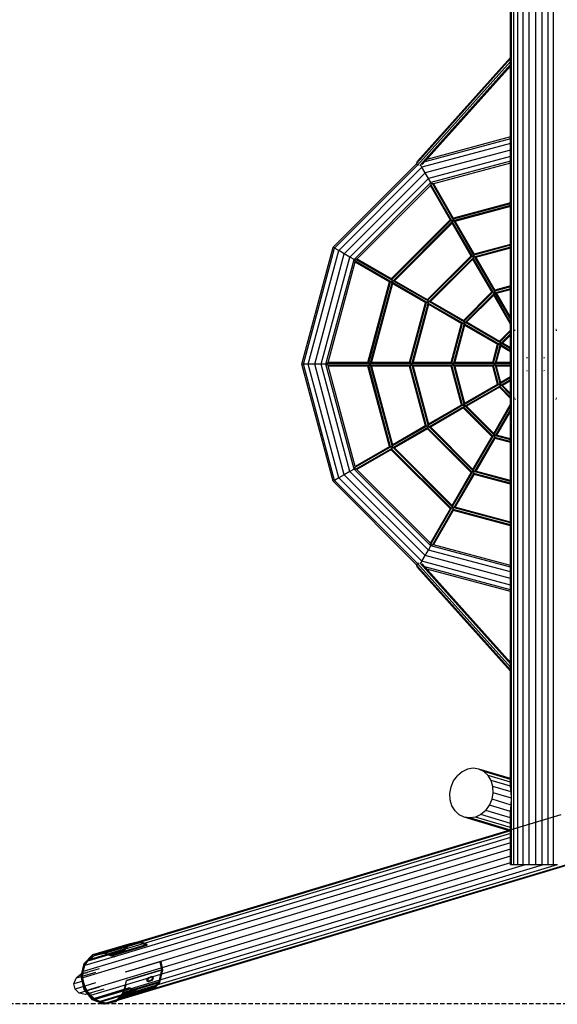
# Model space of a CAD drawing. Extents: x 0 to 14850, y 0 to 10500.
# Drawn here: x 6322 to 7818, y 3305 to 6045 of the extents above; entities that cross this region are included whole.
import ezdxf

# ---------------------------------------------------------------- set-up
doc = ezdxf.new("R2010")
doc.units = 0
doc.linetypes.add('DASHED', pattern=[19.05, 12.7, -6.35])
for name, color, linetype in [('1', 15, 'Continuous'), ('DHPFORMTEIL', 7, 'Continuous'), ('DHPSTAB', 5, 'Continuous')]:
    doc.layers.add(name, color=color, linetype=linetype)

msp = doc.modelspace()

# ---------------------------------------------------------------- linework, layer by layer
at = {"layer": '1', "color": 7, "linetype": 'Continuous'}
for p, q in [((6611.6, 3457.7), (6512.6, 3427.9)), ((6613.5, 3455.6), (6514.5, 3425.9)), ((6625.9, 3472.5), (6524.4, 3442)), ((6657.5, 3479), (6556, 3448.4)), ((6657.5, 3476), (6558.5, 3446.2)), ((6676.2, 3468.4), (6577.2, 3438.7)), ((6677, 3471.1), (6578, 3441.3)), ((6611.6, 3457.7), (6625.9, 3472.5)), ((6612.4, 3467.4), (6611.6, 3467.1)), ((6612.2, 3464.3), (6611.6, 3467.1)), ((6612.3, 3467.1), (6611.6, 3467.1)), ((6612.1, 3457.2), (6611.6, 3457.7)), ((6613.5, 3455.6), (6612.1, 3457.2)), ((6613, 3464.5), (6612.2, 3464.3)), ((6612.9, 3464.3), (6612.2, 3464.3)), ((6614.2, 3467.5), (6612.3, 3467.1)), ((6621.9, 3470.2), (6612.4, 3467.4)), ((6613, 3464.5), (6612.4, 3467.4)), ((6614.9, 3464.7), (6612.9, 3464.3)), ((6622.5, 3467.4), (6613, 3464.5)), ((6613.5, 3455.6), (6627.2, 3469.8)), ((6616.9, 3468.1), (6614.2, 3467.5)), ((6614.9, 3464.7), (6614.2, 3467.5)), ((6617.5, 3465.2), (6614.9, 3464.7)), ((6619.6, 3468.7), (6616.9, 3468.1)), ((6617.5, 3465.2), (6616.9, 3468.1)), ((6620.2, 3465.9), (6617.5, 3465.2)), ((6621.6, 3469.2), (6619.6, 3468.7)), ((6620.2, 3465.9), (6619.6, 3468.7)), ((6622.2, 3466.4), (6620.2, 3465.9)), ((6622.2, 3466.4), (6621.6, 3469.2)), ((6623.8, 3470.8), (6621.9, 3470.2)), ((6622.5, 3467.4), (6621.9, 3470.2)), ((6631.7, 3469.3), (6622.2, 3466.4)), ((6624.5, 3467.9), (6622.5, 3467.4)), ((6626.5, 3471.4), (6623.8, 3470.8)), ((6624.5, 3467.9), (6623.8, 3470.8)), ((6627.2, 3468.6), (6624.5, 3467.9)), ((6657.5, 3479), (6625.9, 3472.5)), ((6629.2, 3472), (6626.5, 3471.4)), ((6627.2, 3468.6), (6626.5, 3471.4)), ((6657.5, 3476), (6627.2, 3469.8)), ((6629.9, 3469.2), (6627.2, 3468.6)), ((6631.1, 3472.3), (6629.2, 3472)), ((6629.9, 3469.2), (6629.2, 3472)), ((6631.8, 3469.5), (6629.9, 3469.2)), ((6631.8, 3472.4), (6631.1, 3472.3)), ((6631.8, 3472.4), (6631.1, 3472.1)), ((6631.8, 3469.5), (6631.1, 3472.3)), ((6632.5, 3469.6), (6631.7, 3469.3)), ((6632.5, 3469.6), (6631.8, 3472.4)), ((6632.5, 3469.6), (6631.8, 3469.5)), ((6677, 3471.1), (6657.5, 3479)), ((6676.2, 3468.4), (6657.5, 3476)), ((6676.2, 3468.4), (6677, 3471.1)), ((6501.3, 3418), (6524.4, 3442)), ((6503.8, 3418.7), (6512.6, 3427.9)), ((6513.1, 3427.4), (6512.6, 3427.9)), ((6514.5, 3425.9), (6513.1, 3427.4)), ((6514.5, 3425.9), (6528.2, 3440)), ((6556, 3448.4), (6524.4, 3442)), ((6556, 3448.4), (6528.2, 3440)), ((6558.5, 3446.2), (6528.2, 3440)), ((6587.6, 3435.6), (6556, 3448.4)), ((6577.2, 3438.7), (6558.5, 3446.2)), ((6492.8, 3382.9), (6501.3, 3418)), ((6543, 3403.4), (6493.1, 3388.4)), ((6495.3, 3383.6), (6503.8, 3418.7)), ((6503.8, 3418.7), (6501.3, 3418)), ((6715.5, 3423.5), (6616.5, 3393.7)), ((6718.1, 3401), (6619.1, 3371.2)), ((6720.7, 3400.7), (6619.2, 3370.2)), ((6710, 3367.4), (6718.1, 3401)), ((6712.3, 3365.7), (6720.7, 3400.7)), ((6715.5, 3423.5), (6713.1, 3422.8)), ((6718.1, 3401), (6713.1, 3422.8)), ((6720.7, 3400.7), (6715.5, 3423.5)), ((6473.1, 3362.1), (6479.3, 3377.3)), ((6533.5, 3393.6), (6479.3, 3377.3)), ((6493.1, 3388.4), (6479.3, 3377.3)), ((6495.3, 3383.6), (6492.8, 3382.9)), ((6501.3, 3346.1), (6492.8, 3382.9)), ((6510.8, 3392.5), (6493.1, 3388.4)), ((6503.8, 3346.9), (6495.3, 3383.6)), ((6611, 3337.6), (6619.1, 3371.2)), ((6676.3, 3370.5), (6676.6, 3372.9)), ((6676.9, 3368.9), (6676.3, 3370.5)), ((6678.7, 3369.5), (6676.3, 3370.5)), ((6676.6, 3372.9), (6677.6, 3375.6)), ((6679, 3371.9), (6676.6, 3372.9)), ((6677.6, 3375.6), (6679, 3377.7)), ((6680, 3374.6), (6677.6, 3375.6)), ((6687.6, 3371.5), (6678.1, 3368.6)), ((6678.7, 3369.5), (6679, 3371.9)), ((6680.6, 3378.8), (6679, 3377.7)), ((6681.4, 3376.8), (6679, 3377.7)), ((6679, 3371.9), (6680, 3374.6)), ((6680, 3374.6), (6681.4, 3376.8)), ((6690, 3370.5), (6680.5, 3367.6)), ((6690.1, 3381.7), (6680.6, 3378.8)), ((6683, 3377.9), (6680.6, 3378.8)), ((6683, 3377.9), (6681.4, 3376.8)), ((6689.1, 3372.6), (6687.6, 3371.5)), ((6690, 3370.5), (6687.6, 3371.5)), ((6689.1, 3372.6), (6690.6, 3374.7)), ((6691.5, 3371.6), (6689.1, 3372.6)), ((6691.5, 3371.6), (6690, 3370.5)), ((6691.3, 3381.4), (6690.1, 3381.7)), ((6692.5, 3380.7), (6690.1, 3381.7)), ((6690.6, 3374.7), (6691.6, 3377.4)), ((6693, 3373.8), (6690.6, 3374.7)), ((6691.8, 3379.9), (6691.3, 3381.4)), ((6691.5, 3371.6), (6693, 3373.8)), ((6691.6, 3377.4), (6691.8, 3379.9)), ((6694, 3376.4), (6691.6, 3377.4)), ((6694.2, 3378.9), (6691.8, 3379.9)), ((6693.7, 3380.4), (6692.5, 3380.7)), ((6693.7, 3380.4), (6692.5, 3380.7)), ((6693, 3373.8), (6694, 3376.4)), ((6694.2, 3378.9), (6693.7, 3380.4)), ((6694, 3376.4), (6694.2, 3378.9)), ((6497.5, 3369.3), (6473.1, 3362.1)), ((6476.2, 3346.8), (6473.1, 3362.1)), ((6533.5, 3364), (6476.2, 3346.8)), ((6487.8, 3335.7), (6476.2, 3346.8)), ((6543, 3352.3), (6487.8, 3335.7)), ((6500, 3369.6), (6497.5, 3369.3)), ((6502.8, 3346.6), (6497.5, 3369.3)), ((6505, 3347.8), (6500, 3369.6)), ((6503.8, 3346.9), (6501.3, 3346.1)), ((6524.4, 3317.5), (6501.3, 3346.1)), ((6525.9, 3317.9), (6502.8, 3346.6)), ((6556, 3347), (6504.7, 3331.6)), ((6527.2, 3320.3), (6505, 3347.8)), ((6625.9, 3348), (6525.9, 3317.9)), ((6627.2, 3350.4), (6527.2, 3320.3)), ((6696.3, 3353.2), (6597.3, 3323.4)), ((6698, 3350.8), (6599, 3321.1)), ((6610.8, 3335.1), (6619.2, 3370.2)), ((6712.3, 3365.7), (6610.8, 3335.1)), ((6710, 3367.4), (6611, 3337.6)), ((6645.4, 3340.1), (6625.9, 3348)), ((6645.9, 3342.8), (6627.2, 3350.4)), ((6678.1, 3368.6), (6676.9, 3368.9)), ((6679.3, 3367.9), (6676.9, 3368.9)), ((6679.3, 3367.9), (6678.7, 3369.5)), ((6680.5, 3367.6), (6679.3, 3367.9)), ((6680.5, 3367.6), (6679.3, 3367.9)), ((6696.3, 3353.2), (6710, 3367.4)), ((6698, 3350.8), (6696.3, 3353.2)), ((6698, 3350.8), (6712.3, 3365.7)), ((6504.7, 3331.6), (6487.8, 3335.7)), ((6522.4, 3335.7), (6504.7, 3331.6)), ((6526.9, 3318.2), (6524.4, 3317.5)), ((6556, 3304.7), (6524.4, 3317.5)), ((6545.4, 3310), (6525.9, 3317.9)), ((6558.5, 3305.4), (6526.9, 3318.2)), ((6545.9, 3312.8), (6527.2, 3320.3)), ((6645.9, 3342.8), (6545.9, 3312.8)), ((6587.6, 3311.1), (6610.8, 3335.1)), ((6590.1, 3311.9), (6599, 3321.1)), ((6597.3, 3323.4), (6611, 3337.6)), ((6599, 3321.1), (6597.3, 3323.4)), ((6645.4, 3340.1), (6645.9, 3342.8)), ((6545.4, 3310), (6545.9, 3312.8)), ((6547.4, 3310.7), (6545.4, 3310)), ((6558.5, 3305.4), (6556, 3304.7)), ((6558.5, 3305.4), (6556, 3304.7)), ((6590.1, 3311.9), (6558.5, 3305.4)), ((6590.1, 3311.9), (6587.6, 3311.1))]:
    msp.add_line(p, q, dxfattribs=at)
at = {"layer": '1', "color": 7, "linetype": 'DASHED'}
msp.add_line((3758.1, 3306.7), (11758.1, 3306.7), dxfattribs=at)
at = {"layer": 'DHPFORMTEIL', "color": 1, "linetype": 'Continuous'}
for p, q in [((7427.1, 5645.8), (7688.1, 5936.7)), ((7429.2, 5651.3), (7688.1, 5939.8)), ((7429.6, 5640.3), (7688.1, 5928.4)), ((7436, 5638.8), (7688.1, 5919.8)), ((7441.9, 5641.5), (7688.1, 5915.9)), ((7427.1, 5645.8), (7429.2, 5651.3)), ((7429.6, 5640.3), (7427.1, 5645.8)), ((7431.7, 5639.4), (7429.6, 5640.3)), ((7427.1, 4526), (7429.6, 4531.6)), ((7429.2, 4520.5), (7427.1, 4526)), ((7688.1, 4235.1), (7427.1, 4526)), ((7431.7, 4532.5), (7429.6, 4531.6)), ((7688.1, 4243.4), (7429.6, 4531.6)), ((7688.1, 4252), (7436, 4533)), ((7688.1, 4255.9), (7441.9, 4530.4)), ((7688.1, 4232), (7429.2, 4520.5))]:
    msp.add_line(p, q, dxfattribs=at)
at = {"layer": 'DHPFORMTEIL', "color": 5, "linetype": 'Continuous'}
for p, q in [((7688.1, 5700.3), (7441.6, 5634.2)), ((7688.1, 5713.5), (7449.1, 5649.5)), ((7688.1, 5718.4), (7454.8, 5655.9)), ((7688.1, 5682.2), (7450.6, 5618.5)), ((7194.1, 5411.5), (7427.5, 5644.9)), ((7688.1, 5664.1), (7459.7, 5602.8)), ((7688.1, 5650.8), (7466.3, 5591.4)), ((7688.1, 5645.9), (7473.4, 5588.4)), ((7198.3, 5409.1), (7429.5, 5640.3)), ((7441.6, 5634.2), (7209.8, 5402.5)), ((7225.5, 5393.4), (7450.6, 5618.5)), ((7441.6, 5634.2), (7438.3, 5639.9)), ((7450.6, 5618.5), (7441.6, 5634.2)), ((7459.7, 5602.8), (7450.6, 5618.5)), ((7459.7, 5602.8), (7241.2, 5384.4)), ((7252.7, 5377.7), (7466.3, 5591.4)), ((7466.3, 5591.4), (7459.7, 5602.8)), ((7468, 5588.4), (7466.3, 5591.4)), ((7260.3, 5378.8), (7465.3, 5583.7)), ((7106.9, 5085.9), (7194.1, 5411.5)), ((7111.7, 5085.9), (7198.3, 5409.1)), ((7125, 5085.9), (7209.8, 5402.5)), ((7198.3, 5409.1), (7194.1, 5411.5)), ((7209.8, 5402.5), (7198.3, 5409.1)), ((7225.5, 5393.4), (7209.8, 5402.5)), ((7143.1, 5085.9), (7225.5, 5393.4)), ((7161.2, 5085.9), (7241.2, 5384.4)), ((7174.5, 5085.9), (7252.7, 5377.7)), ((7241.2, 5384.4), (7225.5, 5393.4)), ((7252.7, 5377.7), (7241.2, 5384.4)), ((7255.6, 5376.1), (7252.7, 5377.7)), ((7180.6, 5090.6), (7255.6, 5370.6)), ((7194.1, 4760.3), (7106.9, 5085.9)), ((7111.7, 5085.9), (7106.9, 5085.9)), ((7125, 5085.9), (7111.7, 5085.9)), ((7198.3, 4762.7), (7111.7, 5085.9)), ((7143.1, 5085.9), (7125, 5085.9)), ((7209.8, 4769.4), (7125, 5085.9)), ((7161.2, 5085.9), (7143.1, 5085.9)), ((7225.5, 4778.4), (7143.1, 5085.9)), ((7174.5, 5085.9), (7161.2, 5085.9)), ((7241.2, 4787.5), (7161.2, 5085.9)), ((7252.7, 4794.1), (7174.5, 5085.9)), ((7177.9, 5085.9), (7174.5, 5085.9)), ((7255.6, 4801.3), (7180.6, 5081.2)), ((7255.6, 4795.8), (7252.7, 4794.1)), ((7209.8, 4769.4), (7198.3, 4762.7)), ((7225.5, 4778.4), (7209.8, 4769.4)), ((7441.6, 4537.6), (7209.8, 4769.4)), ((7241.2, 4787.5), (7225.5, 4778.4)), ((7450.6, 4553.3), (7225.5, 4778.4)), ((7252.7, 4794.1), (7241.2, 4787.5)), ((7459.7, 4569), (7241.2, 4787.5)), ((7466.3, 4580.5), (7252.7, 4794.1)), ((7465.3, 4588.2), (7260.3, 4793.1)), ((7198.3, 4762.7), (7194.1, 4760.3)), ((7427.5, 4526.9), (7194.1, 4760.3)), ((7429.5, 4531.6), (7198.3, 4762.7)), ((7459.7, 4569), (7466.3, 4580.5)), ((7466.3, 4580.5), (7468, 4583.4)), ((7688.1, 4521.1), (7466.3, 4580.5)), ((7688.1, 4525.9), (7473.4, 4583.4)), ((7441.6, 4537.6), (7450.6, 4553.3)), ((7450.6, 4553.3), (7459.7, 4569)), ((7688.1, 4489.7), (7450.6, 4553.3)), ((7688.1, 4507.8), (7459.7, 4569)), ((7438.3, 4531.9), (7441.6, 4537.6)), ((7688.1, 4471.6), (7441.6, 4537.6)), ((7688.1, 4458.3), (7449.1, 4522.4)), ((7688.1, 4453.4), (7454.8, 4516))]:
    msp.add_line(p, q, dxfattribs=at)
at = {"layer": 'DHPFORMTEIL', "color": 7, "linetype": 'Continuous'}
for p, q in [((7520.8, 5487), (7465, 5583.6)), ((7465.3, 5583.7), (7466.2, 5586.5)), ((7466.2, 5586.5), (7468, 5588.4)), ((7524.9, 5484.9), (7466.2, 5586.5)), ((7470.5, 5589), (7468, 5588.4)), ((7473.4, 5588.4), (7470.5, 5589)), ((7529.2, 5487.4), (7470.5, 5589)), ((7529.4, 5492), (7473.7, 5588.6)), ((7688.1, 5535.4), (7529, 5492.7)), ((7688.1, 5527.6), (7527.9, 5484.7)), ((7688.1, 5532.8), (7528.4, 5490)), ((7688.1, 5525), (7532.8, 5483.4)), ((7356.3, 5323.7), (7520.4, 5487.7)), ((7357.2, 5321), (7523, 5486.9)), ((7359.4, 5316.1), (7527.9, 5484.7)), ((7523, 5486.9), (7520.8, 5487)), ((7524.9, 5484.9), (7523, 5486.9)), ((7529.2, 5487.4), (7524.9, 5484.9)), ((7526.5, 5482.1), (7528.2, 5484.2)), ((7526.6, 5479.8), (7526.5, 5482.1)), ((7582.8, 5384.6), (7526.5, 5482.1)), ((7528.2, 5484.2), (7527.9, 5484.7)), ((7530.8, 5484.6), (7528.2, 5484.2)), ((7528.4, 5490), (7529.4, 5492)), ((7529.2, 5487.4), (7528.4, 5490)), ((7532.8, 5483.4), (7530.8, 5484.6)), ((7587.1, 5387.1), (7530.8, 5484.6)), ((7587.3, 5391.8), (7534.2, 5483.8)), ((7364.2, 5317.5), (7526.6, 5479.8)), ((7578.6, 5386.8), (7525.5, 5478.8)), ((7688.1, 5411.8), (7585.8, 5384.4)), ((7688.1, 5417), (7586.3, 5389.7)), ((7688.1, 5419.6), (7586.9, 5392.5)), ((7688.1, 5409.2), (7590.7, 5383.1)), ((7255, 5373.5), (7255.6, 5376.1)), ((7255.6, 5370.6), (7255, 5373.5)), ((7356.7, 5314.8), (7255, 5373.5)), ((7257.5, 5377.8), (7255.6, 5376.1)), ((7260.3, 5378.8), (7257.5, 5377.8)), ((7359.2, 5319.1), (7257.5, 5377.8)), ((7357, 5323.3), (7260.4, 5379)), ((7578.2, 5387.5), (7456.6, 5265.8)), ((7580.9, 5386.6), (7457.4, 5263.1)), ((7459.6, 5258.3), (7585.8, 5384.4)), ((7464.5, 5259.6), (7584.4, 5379.5)), ((7580.9, 5386.6), (7578.6, 5386.8)), ((7582.8, 5384.6), (7580.9, 5386.6)), ((7587.1, 5387.1), (7582.8, 5384.6)), ((7636.5, 5286.6), (7583.4, 5378.5)), ((7584.4, 5381.9), (7586.1, 5383.9)), ((7584.4, 5379.5), (7584.4, 5381.9)), ((7640.6, 5284.4), (7584.4, 5381.9)), ((7586.1, 5383.9), (7585.8, 5384.4)), ((7588.7, 5384.4), (7586.1, 5383.9)), ((7586.3, 5389.7), (7587.3, 5391.8)), ((7587.1, 5387.1), (7586.3, 5389.7)), ((7590.7, 5383.1), (7588.7, 5384.4)), ((7645, 5286.9), (7588.7, 5384.4)), ((7645.2, 5291.6), (7592.1, 5383.5)), ((7352, 5314.6), (7255.4, 5370.4)), ((7297.7, 5085.9), (7359.4, 5316.1)), ((7356.7, 5314.8), (7359.2, 5319.1)), ((7357.2, 5321), (7357, 5323.3)), ((7359.2, 5319.1), (7357.2, 5321)), ((7359.9, 5315.8), (7359.4, 5316.1)), ((7361.9, 5317.6), (7359.9, 5315.8)), ((7364.2, 5317.5), (7361.9, 5317.6)), ((7459.4, 5261.3), (7361.9, 5317.6)), ((7457.2, 5265.4), (7365.3, 5318.5)), ((7291.3, 5090.9), (7351.3, 5315)), ((7293.3, 5089), (7354.1, 5315.6)), ((7301.2, 5089.5), (7360.7, 5311.2)), ((7354.1, 5315.6), (7352, 5314.6)), ((7356.7, 5314.8), (7354.1, 5315.6)), ((7359.4, 5313.2), (7359.9, 5315.8)), ((7360.7, 5311.2), (7359.4, 5313.2)), ((7456.9, 5256.9), (7359.4, 5313.2)), ((7452.2, 5256.7), (7360.3, 5309.8)), ((7688.1, 5296.1), (7643.7, 5284.2)), ((7688.1, 5301.3), (7644.2, 5289.5)), ((7644.2, 5289.5), (7645.2, 5291.6)), ((7645, 5286.9), (7644.2, 5289.5)), ((7688.1, 5303.8), (7644.8, 5292.2)), ((7688.1, 5293.5), (7648.5, 5282.9)), ((7456.9, 5256.9), (7459.4, 5261.3)), ((7457.4, 5263.1), (7457.2, 5265.4)), ((7459.4, 5261.3), (7457.4, 5263.1)), ((7556.8, 5207.9), (7636.1, 5287.2)), ((7557.7, 5205.2), (7638.8, 5286.4)), ((7643.7, 5284.2), (7559.9, 5200.4)), ((7564.7, 5201.7), (7642.3, 5279.3)), ((7638.8, 5286.4), (7636.5, 5286.6)), ((7640.6, 5284.4), (7638.8, 5286.4)), ((7645, 5286.9), (7640.6, 5284.4)), ((7688.1, 5197.2), (7641.3, 5278.3)), ((7642.2, 5281.6), (7643.9, 5283.7)), ((7642.3, 5279.3), (7642.2, 5281.6)), ((7688.1, 5202.2), (7642.2, 5281.6)), ((7643.9, 5283.7), (7643.7, 5284.2)), ((7646.6, 5284.1), (7643.9, 5283.7)), ((7648.5, 5282.9), (7646.6, 5284.1)), ((7688.1, 5212.2), (7646.6, 5284.1)), ((7688.1, 5217.2), (7649.9, 5283.3)), ((7407, 5090.9), (7451.6, 5257.1)), ((7409.1, 5089), (7454.3, 5257.7)), ((7413.4, 5085.9), (7459.6, 5258.3)), ((7417, 5089.5), (7460.9, 5253.4)), ((7454.3, 5257.7), (7452.2, 5256.7)), ((7456.9, 5256.9), (7454.3, 5257.7)), ((7460.1, 5258), (7459.6, 5258.3)), ((7459.7, 5255.4), (7460.1, 5258)), ((7460.9, 5253.4), (7459.7, 5255.4)), ((7557.1, 5199.1), (7459.7, 5255.4)), ((7462.2, 5259.7), (7460.1, 5258)), ((7552.5, 5198.9), (7460.5, 5252)), ((7464.5, 5259.6), (7462.2, 5259.7)), ((7559.6, 5203.4), (7462.2, 5259.7)), ((7557.5, 5207.5), (7465.5, 5260.6)), ((7557.7, 5205.2), (7557.5, 5207.5)), ((7522.8, 5090.9), (7551.8, 5199.3)), ((7524.9, 5089), (7554.6, 5199.9)), ((7529.2, 5085.9), (7559.9, 5200.4)), ((7532.7, 5089.5), (7561.1, 5195.5)), ((7554.6, 5199.9), (7552.5, 5198.9)), ((7557.1, 5199.1), (7554.6, 5199.9)), ((7557.1, 5199.1), (7559.6, 5203.4)), ((7559.6, 5203.4), (7557.7, 5205.2)), ((7560.4, 5200.1), (7559.9, 5200.4)), ((7559.9, 5197.5), (7560.4, 5200.1)), ((7561.1, 5195.5), (7559.9, 5197.5)), ((7657.4, 5141.2), (7559.9, 5197.5)), ((7562.4, 5201.8), (7560.4, 5200.1)), ((7652.7, 5141), (7560.8, 5194.1)), ((7564.7, 5201.7), (7562.4, 5201.8)), ((7659.9, 5145.5), (7562.4, 5201.8)), ((7657.7, 5149.7), (7565.8, 5202.8)), ((7688.1, 5181.1), (7657, 5150)), ((7700.2, 5179.1), (7700.1, 5181.4)), ((7701.8, 5183.4), (7701.5, 5183.9)), ((7814.4, 5183.4), (7814.7, 5183.9)), ((7816, 5179.1), (7816.1, 5181.4)), ((7657.9, 5147.4), (7688.1, 5177.6)), ((7660.1, 5142.5), (7688.1, 5170.5)), ((7688.1, 5167), (7665, 5143.8)), ((7638.5, 5090.9), (7652, 5141.4)), ((7640.6, 5089), (7654.8, 5142)), ((7644.9, 5085.9), (7660.1, 5142.5)), ((7648.5, 5089.5), (7661.4, 5137.6)), ((7654.8, 5142), (7652.7, 5141)), ((7657.4, 5141.2), (7654.8, 5142)), ((7657.4, 5141.2), (7659.9, 5145.5)), ((7657.9, 5147.4), (7657.7, 5149.7)), ((7659.9, 5145.5), (7657.9, 5147.4)), ((7660.6, 5142.2), (7660.1, 5142.5)), ((7660.2, 5139.6), (7660.6, 5142.2)), ((7661.4, 5137.6), (7660.2, 5139.6)), ((7688.1, 5123.5), (7660.2, 5139.6)), ((7662.7, 5143.9), (7660.6, 5142.2)), ((7688.1, 5120.6), (7661, 5136.2)), ((7665, 5143.8), (7662.7, 5143.9)), ((7688.1, 5129.2), (7662.7, 5143.9)), ((7688.1, 5132.1), (7666, 5144.9)), ((7734.3, 5103.3), (7734.1, 5105.6)), ((7781.9, 5103.3), (7782.1, 5105.6)), ((7177.9, 5085.9), (7178.6, 5088.4)), ((7178.6, 5083.4), (7177.9, 5085.9)), ((7178.6, 5088.4), (7180.6, 5090.6)), ((7296, 5088.4), (7178.6, 5088.4)), ((7180.6, 5081.2), (7178.6, 5083.4)), ((7296, 5083.4), (7178.6, 5083.4)), ((7292.1, 5090.9), (7180.5, 5090.9)), ((7292.1, 5080.9), (7180.5, 5080.9)), ((7351.3, 4856.8), (7291.3, 5080.9)), ((7293.3, 5089), (7292.1, 5090.9)), ((7292.1, 5080.9), (7293.3, 5082.8)), ((7296, 5088.4), (7293.3, 5089)), ((7296, 5083.4), (7293.3, 5082.8)), ((7354.1, 4856.2), (7293.3, 5082.8)), ((7296, 5083.4), (7296, 5088.4)), ((7359.4, 4855.7), (7297.7, 5085.9)), ((7298.3, 5085.9), (7297.7, 5085.9)), ((7298.3, 5085.9), (7299.2, 5088.4)), ((7299.2, 5083.4), (7298.3, 5085.9)), ((7301.2, 5089.5), (7299.2, 5088.4)), ((7411.8, 5088.4), (7299.2, 5088.4)), ((7301.2, 5082.3), (7299.2, 5083.4)), ((7411.8, 5083.4), (7299.2, 5083.4)), ((7360.7, 4860.6), (7301.2, 5082.3)), ((7407.8, 5090.9), (7301.6, 5090.9)), ((7407.8, 5080.9), (7301.6, 5080.9)), ((7451.6, 4914.7), (7407, 5080.9)), ((7409.1, 5089), (7407.8, 5090.9)), ((7407.8, 5080.9), (7409.1, 5082.8)), ((7411.8, 5088.4), (7409.1, 5089)), ((7411.8, 5083.4), (7409.1, 5082.8)), ((7454.3, 4914.1), (7409.1, 5082.8)), ((7411.8, 5083.4), (7411.8, 5088.4)), ((7414, 5085.9), (7413.4, 5085.9)), ((7459.6, 4913.6), (7413.4, 5085.9)), ((7414, 5085.9), (7414.9, 5088.4)), ((7414.9, 5083.4), (7414, 5085.9)), ((7417, 5089.5), (7414.9, 5088.4)), ((7527.5, 5088.4), (7414.9, 5088.4)), ((7417, 5082.3), (7414.9, 5083.4)), ((7527.5, 5083.4), (7414.9, 5083.4)), ((7460.9, 4918.5), (7417, 5082.3)), ((7523.6, 5090.9), (7417.4, 5090.9)), ((7523.6, 5080.9), (7417.4, 5080.9)), ((7551.8, 4972.6), (7522.8, 5080.9)), ((7524.9, 5089), (7523.6, 5090.9)), ((7523.6, 5080.9), (7524.9, 5082.8)), ((7527.5, 5088.4), (7524.9, 5089)), ((7527.5, 5083.4), (7524.9, 5082.8)), ((7554.6, 4972), (7524.9, 5082.8)), ((7527.5, 5083.4), (7527.5, 5088.4)), ((7559.9, 4971.5), (7529.2, 5085.9)), ((7529.8, 5085.9), (7529.2, 5085.9)), ((7529.8, 5085.9), (7530.7, 5088.4)), ((7530.7, 5083.4), (7529.8, 5085.9)), ((7532.7, 5089.5), (7530.7, 5088.4)), ((7643.3, 5088.4), (7530.7, 5088.4)), ((7532.7, 5082.3), (7530.7, 5083.4)), ((7643.3, 5083.4), (7530.7, 5083.4)), ((7561.1, 4976.4), (7532.7, 5082.3)), ((7639.3, 5090.9), (7533.1, 5090.9)), ((7639.3, 5080.9), (7533.1, 5080.9)), ((7652, 5030.5), (7638.5, 5080.9)), ((7640.6, 5089), (7639.3, 5090.9)), ((7639.3, 5080.9), (7640.6, 5082.8)), ((7643.3, 5088.4), (7640.6, 5089)), ((7643.3, 5083.4), (7640.6, 5082.8)), ((7654.8, 5029.9), (7640.6, 5082.8)), ((7643.3, 5083.4), (7643.3, 5088.4)), ((7660.1, 5029.3), (7644.9, 5085.9)), ((7645.5, 5085.9), (7644.9, 5085.9)), ((7645.5, 5085.9), (7646.4, 5088.4)), ((7646.4, 5083.4), (7645.5, 5085.9)), ((7648.5, 5089.5), (7646.4, 5088.4)), ((7688.1, 5088.4), (7646.4, 5088.4)), ((7648.5, 5082.3), (7646.4, 5083.4)), ((7688.1, 5083.4), (7646.4, 5083.4)), ((7661.4, 5034.2), (7648.5, 5082.3)), ((7688.1, 5090.9), (7648.9, 5090.9)), ((7688.1, 5080.9), (7648.9, 5080.9)), ((7688.1, 5048.4), (7660.2, 5032.3)), ((7688.1, 5051.3), (7661, 5035.6)), ((7688.1, 5042.6), (7662.7, 5027.9)), ((7734.1, 5066.3), (7734.3, 5068.6)), ((7782.1, 5066.3), (7781.9, 5068.6)), ((7657.4, 5030.7), (7559.9, 4974.4)), ((7652.7, 5030.9), (7560.8, 4977.8)), ((7659.9, 5026.3), (7562.4, 4970)), ((7657.7, 5022.2), (7565.8, 4969.1)), ((7654.8, 5029.9), (7652.7, 5030.9)), ((7657.4, 5030.7), (7654.8, 5029.9)), ((7688.1, 4990.7), (7657, 5021.8)), ((7659.9, 5026.3), (7657.4, 5030.7)), ((7657.7, 5022.2), (7657.9, 5024.5)), ((7659.9, 5026.3), (7657.9, 5024.5)), ((7688.1, 4994.3), (7657.9, 5024.5)), ((7660.6, 5029.6), (7660.1, 5029.3)), ((7688.1, 5001.3), (7660.1, 5029.3)), ((7660.2, 5032.3), (7661.4, 5034.2)), ((7660.6, 5029.6), (7660.2, 5032.3)), ((7662.7, 5027.9), (7660.6, 5029.6)), ((7665, 5028), (7662.7, 5027.9)), ((7688.1, 5004.9), (7665, 5028)), ((7688.1, 5039.7), (7666, 5027)), ((7700.1, 4990.5), (7700.2, 4992.8)), ((7701.5, 4987.9), (7701.8, 4988.4)), ((7814.7, 4987.9), (7814.4, 4988.4)), ((7816.1, 4990.5), (7816, 4992.8)), ((7557.1, 4972.8), (7459.7, 4916.5)), ((7552.5, 4973), (7460.5, 4919.9)), ((7559.6, 4968.5), (7462.2, 4912.2)), ((7557.5, 4964.3), (7465.5, 4911.2)), ((7554.6, 4972), (7552.5, 4973)), ((7557.1, 4972.8), (7554.6, 4972)), ((7636.1, 4884.6), (7556.8, 4963.9)), ((7559.6, 4968.5), (7557.1, 4972.8)), ((7557.5, 4964.3), (7557.7, 4966.6)), ((7559.6, 4968.5), (7557.7, 4966.6)), ((7638.8, 4885.5), (7557.7, 4966.6)), ((7559.9, 4974.4), (7561.1, 4976.4)), ((7560.4, 4971.8), (7559.9, 4974.4)), ((7560.4, 4971.8), (7559.9, 4971.5)), ((7643.7, 4887.7), (7559.9, 4971.5)), ((7562.4, 4970), (7560.4, 4971.8)), ((7564.7, 4970.1), (7562.4, 4970)), ((7642.3, 4892.5), (7564.7, 4970.1)), ((7641.3, 4893.6), (7688.1, 4974.7)), ((7642.2, 4890.2), (7688.1, 4969.7)), ((7646.6, 4887.7), (7688.1, 4959.7)), ((7649.9, 4888.6), (7688.1, 4954.7)), ((7456.9, 4914.9), (7359.4, 4858.6)), ((7452.2, 4915.1), (7360.3, 4862)), ((7459.4, 4910.6), (7361.9, 4854.3)), ((7457.2, 4906.4), (7365.3, 4853.3)), ((7454.3, 4914.1), (7452.2, 4915.1)), ((7456.9, 4914.9), (7454.3, 4914.1)), ((7578.2, 4784.4), (7456.6, 4906)), ((7459.4, 4910.6), (7456.9, 4914.9)), ((7457.2, 4906.4), (7457.4, 4908.7)), ((7459.4, 4910.6), (7457.4, 4908.7)), ((7580.9, 4785.2), (7457.4, 4908.7)), ((7460.1, 4913.9), (7459.6, 4913.6)), ((7585.8, 4787.4), (7459.6, 4913.6)), ((7459.7, 4916.5), (7460.9, 4918.5)), ((7460.1, 4913.9), (7459.7, 4916.5)), ((7462.2, 4912.2), (7460.1, 4913.9)), ((7464.5, 4912.3), (7462.2, 4912.2)), ((7584.4, 4792.3), (7464.5, 4912.3)), ((7583.4, 4793.3), (7636.5, 4885.3)), ((7584.4, 4790), (7640.6, 4887.5)), ((7588.7, 4787.5), (7645, 4885)), ((7592.1, 4788.3), (7645.2, 4880.3)), ((7638.8, 4885.5), (7636.5, 4885.3)), ((7638.8, 4885.5), (7640.6, 4887.5)), ((7645, 4885), (7640.6, 4887.5)), ((7642.2, 4890.2), (7642.3, 4892.5)), ((7643.9, 4888.2), (7642.2, 4890.2)), ((7643.7, 4887.7), (7643.9, 4888.2)), ((7688.1, 4875.8), (7643.7, 4887.7)), ((7646.6, 4887.7), (7643.9, 4888.2)), ((7644.2, 4882.4), (7645, 4885)), ((7688.1, 4870.6), (7644.2, 4882.4)), ((7645.2, 4880.3), (7644.2, 4882.4)), ((7688.1, 4868), (7644.8, 4879.6)), ((7648.5, 4889), (7646.6, 4887.7)), ((7688.1, 4878.4), (7648.5, 4889)), ((7356.7, 4857), (7255, 4798.3)), ((7352, 4857.2), (7255.4, 4801.5)), ((7359.2, 4852.7), (7257.5, 4794)), ((7354.1, 4856.2), (7352, 4857.2)), ((7356.7, 4857), (7354.1, 4856.2)), ((7359.2, 4852.7), (7356.7, 4857)), ((7357, 4848.6), (7357.2, 4850.9)), ((7359.2, 4852.7), (7357.2, 4850.9)), ((7523, 4685), (7357.2, 4850.9)), ((7359.4, 4858.6), (7360.7, 4860.6)), ((7359.9, 4856), (7359.4, 4858.6)), ((7359.9, 4856), (7359.4, 4855.7)), ((7527.9, 4687.2), (7359.4, 4855.7)), ((7361.9, 4854.3), (7359.9, 4856)), ((7364.2, 4854.4), (7361.9, 4854.3)), ((7526.6, 4692.1), (7364.2, 4854.4)), ((7357, 4848.6), (7260.4, 4792.8)), ((7520.4, 4684.1), (7356.3, 4848.2)), ((7255, 4798.3), (7255.6, 4801.3)), ((7255.6, 4795.8), (7255, 4798.3)), ((7257.5, 4794), (7255.6, 4795.8)), ((7260.3, 4793.1), (7257.5, 4794)), ((7525.5, 4693.1), (7578.6, 4785)), ((7526.5, 4689.7), (7582.8, 4787.2)), ((7530.8, 4687.2), (7587.1, 4784.7)), ((7534.2, 4688.1), (7587.3, 4780)), ((7580.9, 4785.2), (7578.6, 4785)), ((7580.9, 4785.2), (7582.8, 4787.2)), ((7587.1, 4784.7), (7582.8, 4787.2)), ((7584.4, 4790), (7584.4, 4792.3)), ((7586.1, 4787.9), (7584.4, 4790)), ((7585.8, 4787.4), (7586.1, 4787.9)), ((7688.1, 4760), (7585.8, 4787.4)), ((7588.7, 4787.5), (7586.1, 4787.9)), ((7586.3, 4782.1), (7587.1, 4784.7)), ((7688.1, 4754.8), (7586.3, 4782.1)), ((7587.3, 4780), (7586.3, 4782.1)), ((7688.1, 4752.2), (7586.9, 4779.4)), ((7590.7, 4788.7), (7588.7, 4787.5)), ((7688.1, 4762.6), (7590.7, 4788.7)), ((7466.2, 4585.3), (7524.9, 4687)), ((7523, 4685), (7524.9, 4687)), ((7529.2, 4684.5), (7524.9, 4687)), ((7526.5, 4689.7), (7526.6, 4692.1)), ((7528.2, 4687.7), (7526.5, 4689.7)), ((7527.9, 4687.2), (7528.2, 4687.7)), ((7688.1, 4644.3), (7527.9, 4687.2)), ((7530.8, 4687.2), (7528.2, 4687.7)), ((7532.8, 4688.5), (7530.8, 4687.2)), ((7688.1, 4646.8), (7532.8, 4688.5)), ((7465, 4588.2), (7520.8, 4684.8)), ((7470.5, 4582.8), (7529.2, 4684.5)), ((7473.7, 4583.2), (7529.4, 4679.8)), ((7523, 4685), (7520.8, 4684.8)), ((7528.4, 4681.9), (7529.2, 4684.5)), ((7688.1, 4639.1), (7528.4, 4681.9)), ((7529.4, 4679.8), (7528.4, 4681.9)), ((7688.1, 4636.5), (7529, 4679.1)), ((7466.2, 4585.3), (7465.3, 4588.2)), ((7468, 4583.4), (7466.2, 4585.3)), ((7470.5, 4582.8), (7468, 4583.4)), ((7473.4, 4583.4), (7470.5, 4582.8))]:
    msp.add_line(p, q, dxfattribs=at)
at = {"layer": 'DHPSTAB', "color": 32, "linetype": 'Continuous'}
for p, q in [((7708.6, 3692.7), (7708.6, 8606.7)), ((7723.1, 3692.7), (7723.1, 8606.7)), ((7740, 3692.7), (7740, 8606.7)), ((7758.1, 3692.7), (7758.1, 8606.7)), ((7776.2, 3692.7), (7776.2, 8606.7)), ((7793.1, 3692.7), (7793.1, 8606.7)), ((7807.6, 3692.7), (7807.6, 8606.7)), ((7697.5, 3930), (7697.5, 6680.1)), ((7688.1, 3912.1), (7688.1, 6642.5)), ((7690.5, 3692.7), (7690.5, 6653.6)), ((7553.4, 3952), (7540.1, 3940.8)), ((7568.4, 3959.1), (7553.4, 3952)), ((7584.2, 3961.6), (7568.4, 3959.1)), ((7599.7, 3959.5), (7584.2, 3961.6)), ((7613.8, 3952.7), (7599.7, 3959.5)), ((7688.1, 3932.9), (7599.7, 3959.5)), ((7625.6, 3941.9), (7613.8, 3952.7)), ((7688.1, 3930.4), (7613.8, 3952.7)), ((7522.4, 3909.6), (7529.5, 3926.4)), ((7529.5, 3926.4), (7540.1, 3940.8)), ((7634.2, 3927.7), (7625.6, 3941.9)), ((7688.1, 3923.1), (7625.6, 3941.9)), ((7639.1, 3911), (7634.2, 3927.7)), ((7688.2, 3911.4), (7634.2, 3927.7)), ((7697.5, 3692.7), (7697.5, 3930)), ((7519.1, 3891.7), (7522.4, 3909.6)), ((7520, 3873.8), (7519.1, 3891.7)), ((7636.7, 3875.2), (7640, 3893.2)), ((7640, 3893.2), (7639.1, 3911)), ((7689.8, 3895.8), (7639.1, 3911)), ((7690.3, 3878), (7640, 3893.2)), ((7688.2, 3911.4), (7688.1, 3912.1)), ((7689.8, 3895.8), (7688.2, 3911.4)), ((7690.3, 3878), (7689.8, 3895.8)), ((7524.9, 3857.2), (7520, 3873.8)), ((7629.6, 3858.5), (7636.7, 3875.2)), ((7689.8, 3859.2), (7636.7, 3875.2)), ((7689.8, 3859.2), (7690.3, 3878)), ((7533.5, 3843), (7524.9, 3857.2)), ((7545.3, 3832.1), (7533.5, 3843)), ((7619, 3844), (7605.7, 3832.9)), ((7619, 3844), (7629.6, 3858.5)), ((7688.1, 3823.2), (7619, 3844)), ((7688.4, 3840.8), (7629.6, 3858.5)), ((7688.1, 3838.6), (7688.4, 3840.8)), ((7688.1, 3692.7), (7688.1, 3838.6)), ((7688.4, 3840.8), (7689.8, 3859.2)), ((7828.1, 3832.3), (6538.4, 3444.3)), ((7559.4, 3825.4), (7545.3, 3832.1)), ((7574.9, 3823.2), (7559.4, 3825.4)), ((7688.1, 3786.7), (7559.4, 3825.4)), ((7590.7, 3825.8), (7574.9, 3823.2)), ((7688.1, 3789.2), (7574.9, 3823.2)), ((7605.7, 3832.9), (7590.7, 3825.8)), ((7688.1, 3796.5), (7590.7, 3825.8)), ((7688.1, 3808.1), (7605.7, 3832.9)), ((7688.1, 3787.7), (6553.8, 3446.5)), ((7688.1, 3780.4), (6569.6, 3444)), ((7688.1, 3768.7), (6584.7, 3436.9)), ((7970.9, 3731.5), (6592.8, 3317)), ((7688.1, 3753.6), (6597.9, 3425.7)), ((7688.1, 3736), (6608.5, 3411.3)), ((7956.8, 3724.8), (6578.7, 3310.3)), ((7688.1, 3717.1), (6615.7, 3394.5)), ((7817.7, 3692.7), (6604.6, 3327.9)), ((7779, 3692.7), (6613.2, 3342.1)), ((7728.7, 3692.7), (6618.1, 3358.7)), ((7688.1, 3698.1), (6619, 3376.6)), ((7690.5, 3692.7), (7688.1, 3692.7)), ((7697.5, 3692.7), (7690.5, 3692.7)), ((7708.6, 3692.7), (7697.5, 3692.7)), ((7723.1, 3692.7), (7708.6, 3692.7)), ((7740, 3692.7), (7723.1, 3692.7)), ((7758.1, 3692.7), (7740, 3692.7)), ((7776.2, 3692.7), (7758.1, 3692.7)), ((7793.1, 3692.7), (7776.2, 3692.7)), ((7807.6, 3692.7), (7793.1, 3692.7)), ((7818.7, 3692.7), (7807.6, 3692.7)), ((6597.9, 3425.7), (6498.9, 3395.9)), ((6584.7, 3436.9), (6503.8, 3412.6)), ((6503.8, 3412.6), (6512.5, 3426.8)), ((6569.6, 3444), (6512.5, 3426.8)), ((6524.2, 3437.6), (6512.5, 3426.8)), ((6553.8, 3446.5), (6524.2, 3437.6)), ((6538.4, 3444.3), (6524.2, 3437.6)), ((6553.8, 3446.5), (6538.4, 3444.3)), ((6569.6, 3444), (6553.8, 3446.5)), ((6584.7, 3436.9), (6569.6, 3444)), ((6608.5, 3411.3), (6498.1, 3378.1)), ((6498.9, 3395.9), (6503.8, 3412.6)), ((6498.1, 3378.1), (6498.9, 3395.9)), ((6501.3, 3360.1), (6498.1, 3378.1)), ((6619, 3376.6), (6508.5, 3343.4)), ((6508.5, 3343.4), (6501.3, 3360.1)), ((6526.9, 3318.2), (6503.8, 3346.9)), ((6519.1, 3328.9), (6508.5, 3343.4)), ((6618.1, 3358.7), (6519.1, 3328.9)), ((6613.2, 3342.1), (6618.1, 3358.7)), ((6532.3, 3317.8), (6519.1, 3328.9)), ((6613.2, 3342.1), (6532.3, 3317.8)), ((6547.4, 3310.7), (6532.3, 3317.8)), ((6604.6, 3327.9), (6547.4, 3310.7)), ((6592.8, 3317), (6563.2, 3308.1)), ((6592.8, 3317), (6578.7, 3310.3)), ((6604.6, 3327.9), (6592.8, 3317)), ((6604.6, 3327.9), (6613.2, 3342.1)), ((6563.2, 3308.1), (6547.4, 3310.7)), ((6578.7, 3310.3), (6563.2, 3308.1))]:
    msp.add_line(p, q, dxfattribs=at)

doc.saveas('drawing.dxf')
